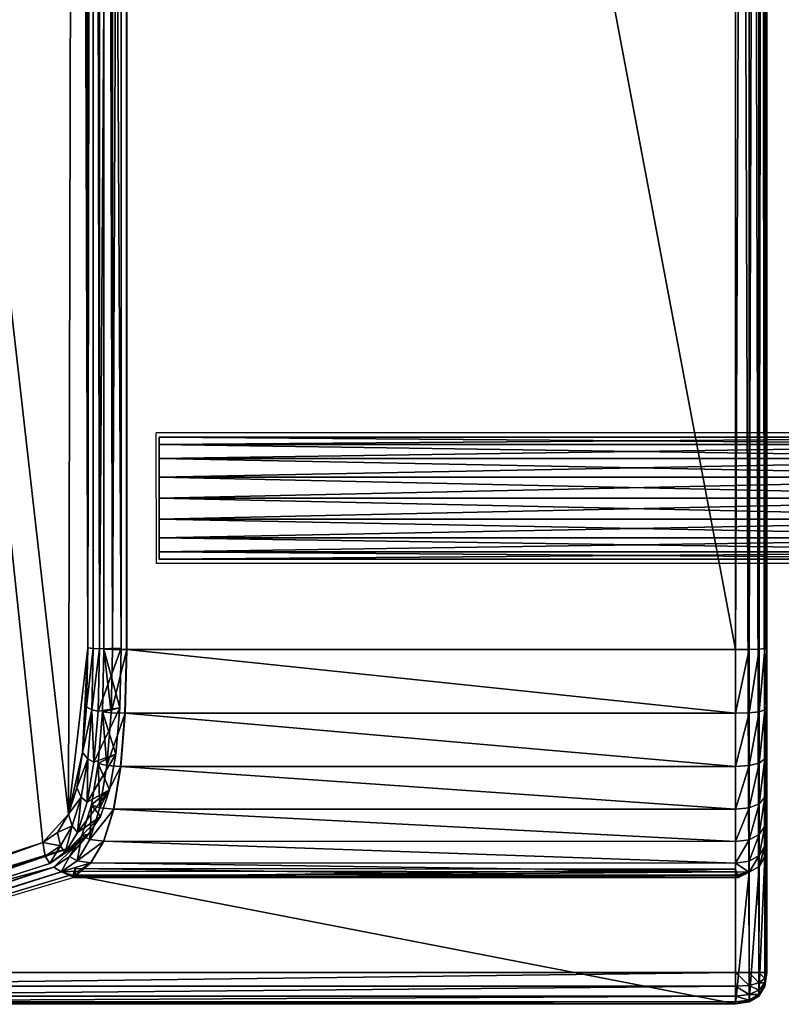
# Model space of a CAD drawing. Units: metres. Extents: x -5.382 to -4.557, y -0.677 to 0.024.
# Drawn here: x -4.815 to -4.68, y -0.676 to -0.501 of the extents above; entities that cross this region are included whole.
import ezdxf

# ---------------------------------------------------------------- set-up
doc = ezdxf.new("R2010")
doc.units = ezdxf.units.M
doc.header["$MEASUREMENT"] = 0
for name, color, linetype in [('72_PROFIM_INSERT', 7, 'Continuous'), ('72_PROFIM_WALLIN_D2_ANY', 2, 'Continuous'), ('72_PROFIM_WALLIN_D3_CH_FABRICS', 7, 'Continuous'), ('72_PROFIM_WALLIN_D3_CH_FRAME', 7, 'Continuous')]:
    doc.layers.add(name, color=color, linetype=linetype)

# ---------------------------------------------------------------- blocks, each defined once
blk = doc.blocks.new('72_PROFIM_WALLIN_D2_SEAT_20')
at = {"layer": '72_PROFIM_WALLIN_D2_ANY'}
for points in [[(-0.29799, 0.35), (0.34441, 0.35), (0.34685, 0.34965), (0.3486, 0.3486), (0.34965, 0.34685), (0.35, 0.34441), (0.35, -0.34441), (0.34965, -0.34685), (0.3486, -0.3486), (0.34685, -0.34965), (0.34441, -0.35), (-0.298, -0.35)], [(0.1505, -0.35), (0.2266, -0.32744), (0.22969, -0.32487), (0.23199, -0.32104), (0.23378, -0.31533), (0.23506, -0.30774), (0.23582, -0.29827), (0.23608, -0.28692), (0.23608, 0.28692), (0.23582, 0.29827), (0.23506, 0.30774), (0.23378, 0.31533), (0.23199, 0.32104), (0.22969, 0.32487), (0.22587, 0.32712), (0.1505, 0.35)], [(0.22698, -0.32712), (0.34489, -0.32748), (0.34861, -0.32553), (0.34965, -0.32381), (0.35, -0.32139)]]:
    blk.add_lwpolyline(points, dxfattribs=at)
blk = doc.blocks.new('72profim_wallin2538F04A897F94F2480A8EEA2E2E9326B')
blk.add_blockref('72_PROFIM_WALLIN_D2_SEAT_20', (0, 0))
blk = doc.blocks.new('72PROFIM_WALLIN_D3_SEAT_20')
mesh = blk.add_polyface()
corners = [(-0.30009, 0.34446, 0.16891), (0.15056, 0.34446, 0.16891), (0.15056, -0.34435, 0.16891), (0.15056, 0.35006, 0.1745), (0.15056, 0.35006, 0.40331), (0.34446, 0.35006, 0.40331), (0.34446, 0.34446, 0.16891), (-0.29793, 0.35006, 0.1745), (0.15056, 0.34691, 0.16926), (0.34446, 0.34691, 0.16926), (0.15056, 0.34555, 0.40875), (0.15056, 0.34691, 0.40856), (-0.30009, 0.34446, 0.40891), (0.15056, 0.34866, 0.17031), (0.34446, 0.34866, 0.17031), (0.15056, 0.34971, 0.17205), (0.34446, 0.34971, 0.17205), (0.34446, 0.35006, 0.1745), (-0.3002, 0.34691, 0.40856), (0.15056, 0.34819, 0.40779), (0.22381, 0.31956, 0.6923), (0.22121, 0.32135, 0.68226), (0.15083, 0.3444, 0.40995), (0.22725, 0.31158, 0.70563), (0.22578, -0.31615, 0.69994), (0.15056, 0.34971, 0.40576), (0.2245, 0.32652, 0.68287), (0.22628, 0.32707, 0.68049), (0.15056, 0.34902, 0.4069), (0.22317, 0.32574, 0.68278), (0.22164, 0.32376, 0.68255), (0.22246, 0.32506, 0.68271), (0.22433, 0.3219, 0.69296), (0.15313, 0.34458, 0.4044), (-0.3001, 0.34461, 0.40345), (-0.30029, 0.34892, 0.40708), (0.22697, 0.32196, 0.68117), (0.15466, 0.34449, 0.40361), (0.14948, 0.34449, 0.40891), (0.14948, -0.34437, 0.40891), (0.15466, -0.34437, 0.40361)]
mesh.append_faces([[corners[k] for k in face] for face in [(38, 37, 10), (10, 37, 22)]])
mesh.append_faces([[corners[k] for k in face] for face in [(11, 21, 30)]], dxfattribs={"vtx0": -1})
mesh.append_faces([[corners[k] for k in face] for face in [(4, 26, 27)]], dxfattribs={"vtx0": -1, "vtx1": -1})
mesh.append_faces([[corners[k] for k in face] for face in [(23, 20, 22), (24, 23, 22)]], dxfattribs={"vtx0": -1, "vtx1": -1, "vtx2": -1})
mesh.append_faces([[corners[k] for k in face] for face in [(10, 11, 12), (11, 10, 21)]], dxfattribs={"vtx1": -1, "vtx2": -1})
mesh.append_faces([[corners[k] for k in face] for face in [(0, 1, 2), (3, 4, 5), (2, 1, 6), (4, 3, 7), (8, 1, 0), (1, 8, 9), (8, 13, 14), (13, 15, 16), (15, 3, 17), (18, 11, 19), (20, 21, 22), (4, 25, 26), (28, 29, 26), (26, 25, 28), (11, 30, 31), (31, 19, 11), (10, 22, 21), (31, 30, 32), (30, 21, 20), (19, 33, 34), (33, 28, 35), (36, 29, 28), (28, 33, 36), (33, 19, 31), (31, 36, 33), (37, 38, 39), (22, 37, 40)]], dxfattribs={"vtx2": -1})
mesh = blk.add_polyface()
corners = [(0.15056, -0.34994, 0.1745), (0.15056, -0.34994, 0.40331), (-0.29793, -0.34994, 0.40331), (0.34446, -0.34994, 0.1745), (0.15056, -0.3468, 0.16926), (0.15056, -0.34435, 0.16891), (0.34446, -0.34435, 0.16891), (0.15056, -0.3468, 0.40856), (0.15056, -0.34543, 0.40875), (0.14948, -0.34437, 0.40891), (-0.3002, -0.3468, 0.16926), (0.15056, -0.34854, 0.17031), (0.34446, -0.3468, 0.16926), (0.15056, -0.34959, 0.17205), (0.34446, -0.34854, 0.17031), (0.34446, -0.34959, 0.17205), (-0.30026, -0.34812, 0.40777), (0.15056, -0.34807, 0.40779), (-0.30028, -0.34854, 0.17031), (0.22121, -0.32124, 0.68226), (0.22578, -0.31615, 0.69994), (0.15083, 0.3444, 0.40995), (0.15083, -0.34428, 0.40995), (0.22164, -0.32365, 0.68255), (0.22246, -0.32495, 0.68271), (0.15056, -0.34959, 0.40576), (0.2245, -0.32641, 0.68287), (0.22317, -0.32563, 0.68278), (0.15056, -0.34891, 0.4069), (0.22628, -0.32695, 0.68049), (0.22455, -0.32641, 0.68287), (0.22433, -0.32179, 0.69296), (0.22381, -0.31944, 0.6923), (0.15313, -0.34446, 0.4044), (-0.3001, -0.34449, 0.40345), (0.22697, -0.32184, 0.68117), (0.15466, -0.34437, 0.40361), (0.15466, 0.34449, 0.40361)]
mesh.append_faces([[corners[k] for k in face] for face in [(8, 36, 9), (22, 36, 8)]])
mesh.append_faces([[corners[k] for k in face] for face in [(8, 19, 22)]], dxfattribs={"vtx0": -1})
mesh.append_faces([[corners[k] for k in face] for face in [(19, 20, 21)]], dxfattribs={"vtx0": -1, "vtx1": -1, "vtx2": -1})
mesh.append_faces([[corners[k] for k in face] for face in [(1, 30, 26)]], dxfattribs={"vtx0": -1, "vtx2": -1})
mesh.append_faces([[corners[k] for k in face] for face in [(22, 19, 21), (25, 1, 26)]], dxfattribs={"vtx1": -1})
mesh.append_faces([[corners[k] for k in face] for face in [(8, 7, 19)]], dxfattribs={"vtx1": -1, "vtx2": -1})
mesh.append_faces([[corners[k] for k in face] for face in [(0, 1, 2), (1, 0, 3), (4, 5, 6), (7, 8, 9), (5, 4, 10), (11, 4, 12), (13, 11, 14), (0, 13, 15), (16, 17, 7), (4, 11, 18), (7, 23, 19), (17, 24, 23), (23, 7, 17), (25, 26, 27), (27, 28, 25), (1, 29, 30), (31, 23, 24), (19, 23, 31), (31, 32, 19), (33, 17, 16), (28, 33, 34), (35, 24, 17), (17, 33, 35), (33, 28, 27), (27, 35, 33), (9, 36, 37), (36, 22, 21)]], dxfattribs={"vtx2": -1})
mesh = blk.add_polyface()
corners = [(0.35006, 0.34446, 0.40331), (0.35006, -0.34435, 0.40331), (0.35006, -0.34435, 0.1745), (0.34446, 0.34446, 0.16891), (0.34446, -0.34435, 0.16891), (0.15056, -0.34435, 0.16891), (0.34691, -0.34435, 0.16926), (0.34866, -0.34435, 0.17031), (0.34691, 0.34446, 0.16926), (0.34971, -0.34435, 0.17205), (0.34866, 0.34446, 0.17031), (0.34971, 0.34446, 0.17205), (0.23614, 0.28698, 0.71852), (0.23614, -0.28686, 0.71852), (0.34451, -0.28686, 0.71852), (0.35006, 0.28673, 0.71297), (0.35006, -0.28662, 0.71297), (0.35006, -0.2971, 0.71203), (0.35006, -0.30525, 0.70939), (0.35006, -0.3115, 0.7052), (0.35006, -0.3162, 0.69933), (0.35006, -0.31951, 0.69143), (0.35006, -0.32134, 0.68106), (0.22578, -0.31615, 0.69994), (0.2292, -0.28661, 0.71315), (0.22725, 0.31158, 0.70563), (0.34693, -0.28685, 0.71817), (0.34693, 0.28696, 0.71817), (0.23362, -0.28685, 0.71818), (0.23337, -0.29815, 0.7172), (0.34451, -0.29822, 0.7175), (0.34867, -0.2868, 0.71713), (0.34867, 0.28692, 0.71713), (0.34971, -0.28672, 0.7154), (0.34971, 0.28684, 0.7154), (0.23207, 0.28693, 0.7174), (0.23207, -0.28681, 0.7174), (0.23015, 0.28684, 0.7155), (0.23015, -0.28672, 0.7155), (0.2313, -0.28678, 0.7168), (0.22991, -0.29759, 0.71455), (0.22896, -0.2971, 0.71223), (0.34693, -0.29815, 0.71716), (0.34867, -0.29794, 0.71613), (0.34971, -0.29759, 0.71442), (0.23514, -0.28664, 0.71264), (0.23514, 0.28676, 0.71264), (0.23491, -0.29723, 0.71174), (0.23105, -0.29786, 0.71584)]
mesh.append_faces([[corners[k] for k in face] for face in [(1, 15, 22)]], dxfattribs={"vtx0": -1, "vtx1": -1})
mesh.append_faces([[corners[k] for k in face] for face in [(23, 24, 25)]], dxfattribs={"vtx0": -1, "vtx1": -1, "vtx2": -1})
mesh.append_faces([[corners[k] for k in face] for face in [(15, 17, 18), (15, 18, 19), (15, 19, 20), (15, 20, 21), (15, 21, 22)]], dxfattribs={"vtx0": -1, "vtx2": -1})
mesh.append_faces([[corners[k] for k in face] for face in [(0, 1, 2), (3, 4, 5), (6, 4, 3), (7, 6, 8), (9, 7, 10), (2, 9, 11), (12, 13, 14), (15, 16, 17), (14, 26, 27), (28, 13, 12), (13, 28, 29), (26, 14, 30), (26, 31, 32), (31, 33, 34), (33, 16, 15), (35, 36, 28), (37, 38, 39), (24, 38, 37), (29, 28, 36), (39, 38, 40), (38, 24, 41), (31, 26, 42), (33, 31, 43), (16, 33, 44), (45, 36, 35), (39, 45, 46), (36, 45, 47), (45, 39, 48)]], dxfattribs={"vtx2": -1})
mesh = blk.add_polyface()
corners = [(0.35006, -0.34435, 0.1745), (0.35006, 0.34446, 0.1745), (0.35006, 0.34446, 0.40331), (0.34446, 0.34446, 0.16891), (0.34691, 0.34446, 0.16926), (0.34691, -0.34435, 0.16926), (0.34866, 0.34446, 0.17031), (0.34866, -0.34435, 0.17031), (0.34971, 0.34446, 0.17205), (0.34971, -0.34435, 0.17205), (0.34451, -0.28686, 0.71852), (0.34451, 0.28698, 0.71852), (0.23614, 0.28698, 0.71852), (0.35006, -0.34435, 0.40331), (0.35006, 0.28673, 0.71297), (0.2292, -0.28661, 0.71315), (0.2292, 0.28673, 0.71315), (0.22896, 0.29721, 0.71223), (0.22725, 0.31158, 0.70563), (0.23588, 0.29833, 0.71753), (0.34693, 0.28696, 0.71817), (0.23362, 0.28696, 0.71818), (0.23362, -0.28685, 0.71818), (0.34693, 0.29826, 0.71716), (0.34867, 0.28692, 0.71713), (0.34693, -0.28685, 0.71817), (0.34971, 0.28684, 0.7154), (0.34867, -0.2868, 0.71713), (0.34971, -0.28672, 0.7154), (0.23207, 0.28693, 0.7174), (0.2313, -0.28678, 0.7168), (0.2313, 0.2869, 0.7168), (0.23015, 0.28684, 0.7155), (0.34867, 0.29805, 0.71613), (0.34971, 0.2977, 0.71442), (0.35006, 0.29722, 0.71203), (0.23182, 0.2981, 0.71643), (0.22991, 0.2977, 0.71455), (0.23105, 0.29797, 0.71584), (0.23514, 0.28676, 0.71264), (0.23514, -0.28664, 0.71264), (0.23491, 0.29735, 0.71174)]
mesh.append_faces([[corners[k] for k in face] for face in [(15, 17, 18)]], dxfattribs={"vtx0": -1, "vtx1": -1, "vtx2": -1})
mesh.append_faces([[corners[k] for k in face] for face in [(13, 2, 14)]], dxfattribs={"vtx1": -1, "vtx2": -1})
mesh.append_faces([[corners[k] for k in face] for face in [(0, 1, 2), (3, 4, 5), (4, 6, 7), (6, 8, 9), (8, 1, 0), (10, 11, 12), (15, 16, 17), (19, 12, 11), (20, 11, 10), (12, 21, 22), (11, 20, 23), (21, 12, 19), (24, 20, 25), (26, 24, 27), (14, 26, 28), (22, 21, 29), (30, 31, 32), (32, 16, 15), (20, 24, 33), (24, 26, 34), (35, 34, 26), (26, 14, 35), (36, 29, 21), (37, 32, 31), (31, 38, 37), (16, 32, 37), (37, 17, 16), (29, 39, 40), (39, 31, 30), (39, 29, 36), (36, 41, 39), (41, 38, 31), (31, 39, 41)]], dxfattribs={"vtx2": -1})
mesh = blk.add_polyface()
corners = [(0.2283, -0.30523, 0.70968), (0.22896, -0.2971, 0.71223), (0.2292, -0.28661, 0.71315), (0.22578, -0.31615, 0.69994), (0.34451, -0.29822, 0.7175), (0.34451, -0.28686, 0.71852), (0.23614, -0.28686, 0.71852), (0.23588, -0.29821, 0.71753), (0.34451, -0.30769, 0.71444), (0.23337, -0.29815, 0.7172), (0.34693, -0.29815, 0.71716), (0.34693, -0.28685, 0.71817), (0.34693, -0.30754, 0.71413), (0.23261, -0.30753, 0.71426), (0.23512, -0.30768, 0.71456), (0.23207, -0.28681, 0.7174), (0.23182, -0.29798, 0.71643), (0.22991, -0.29759, 0.71455), (0.23105, -0.29786, 0.71584), (0.2313, -0.28678, 0.7168), (0.23015, -0.28672, 0.7155), (0.34867, -0.29794, 0.71613), (0.34867, -0.2868, 0.71713), (0.34971, -0.29759, 0.71442), (0.34971, -0.28672, 0.7154), (0.35006, -0.2971, 0.71203), (0.35006, -0.28662, 0.71297), (0.34867, -0.30708, 0.71318), (0.34971, -0.30632, 0.7116), (0.35006, -0.30525, 0.70939), (0.23108, -0.30718, 0.71355), (0.2292, -0.30631, 0.71182), (0.23031, -0.3069, 0.713), (0.23491, -0.29723, 0.71174), (0.23514, -0.28664, 0.71264), (0.23421, -0.30552, 0.70913)]
mesh.append_faces([[corners[k] for k in face] for face in [(3, 0, 2)]], dxfattribs={"vtx0": -1, "vtx1": -1, "vtx2": -1})
mesh.append_faces([[corners[k] for k in face] for face in [(0, 1, 2), (4, 5, 6), (6, 7, 4), (8, 4, 7), (9, 7, 6), (4, 10, 11), (10, 4, 8), (8, 12, 10), (13, 14, 7), (7, 9, 13), (15, 16, 9), (17, 18, 19), (1, 17, 20), (10, 21, 22), (21, 23, 24), (23, 25, 26), (21, 10, 12), (12, 27, 21), (23, 21, 27), (27, 28, 23), (25, 23, 28), (28, 29, 25), (16, 30, 13), (13, 9, 16), (17, 31, 32), (32, 18, 17), (0, 31, 17), (17, 1, 0), (33, 16, 15), (18, 33, 34), (35, 30, 16), (16, 33, 35), (33, 18, 32), (32, 35, 33)]], dxfattribs={"vtx2": -1})
mesh = blk.add_polyface()
corners = [(0.23588, -0.29821, 0.71753), (0.23512, -0.30768, 0.71456), (0.34451, -0.30769, 0.71444), (0.34451, -0.3153, 0.70935), (0.23384, -0.31527, 0.70961), (0.34451, -0.32102, 0.70221), (0.23205, -0.32098, 0.70268), (0.34451, -0.32487, 0.69304), (0.34693, -0.30754, 0.71413), (0.34693, -0.31506, 0.70908), (0.34693, -0.32072, 0.70202), (0.23135, -0.31504, 0.70937), (0.23261, -0.30753, 0.71426), (0.35006, -0.31951, 0.69143), (0.34971, -0.32186, 0.69212), (0.34971, -0.32375, 0.68138), (0.35006, -0.32134, 0.68106), (0.34867, -0.30708, 0.71318), (0.34867, -0.31435, 0.7083), (0.34971, -0.30632, 0.7116), (0.34971, -0.31316, 0.70701), (0.35006, -0.30525, 0.70939), (0.35006, -0.3115, 0.7052), (0.34867, -0.31982, 0.70148), (0.34971, -0.31831, 0.70058), (0.35006, -0.3162, 0.69933), (0.34693, -0.32454, 0.69293), (0.34867, -0.32353, 0.69262), (0.23108, -0.30718, 0.71355), (0.23421, -0.30552, 0.70913), (0.23306, -0.31186, 0.70493), (0.2291, -0.31405, 0.70833)]
mesh.append_faces([[corners[k] for k in face] for face in [(0, 1, 2), (3, 2, 1), (1, 4, 3), (5, 3, 4), (4, 6, 5), (7, 5, 6), (8, 2, 3), (3, 9, 8), (9, 3, 5), (5, 10, 9), (10, 5, 7), (11, 4, 1), (1, 12, 11), (13, 14, 15), (15, 16, 13), (17, 8, 9), (9, 18, 17), (19, 17, 18), (18, 20, 19), (21, 19, 20), (20, 22, 21), (18, 9, 10), (10, 23, 18), (20, 18, 23), (23, 24, 20), (22, 20, 24), (24, 25, 22), (23, 10, 26), (26, 27, 23), (24, 23, 27), (27, 14, 24), (25, 24, 14), (14, 13, 25), (28, 29, 30), (31, 30, 29)]], dxfattribs={"vtx2": -1})
mesh = blk.add_polyface()
corners = [(0.22121, -0.32124, 0.68226), (0.22381, -0.31944, 0.6923), (0.22578, -0.31615, 0.69994), (0.22725, -0.31147, 0.70563), (0.2283, -0.30523, 0.70968), (0.23205, -0.32098, 0.70268), (0.22958, -0.32068, 0.70252), (0.2273, -0.32447, 0.6937), (0.23384, -0.31527, 0.70961), (0.23135, -0.31504, 0.70937), (0.22815, -0.31999, 0.70213), (0.22644, -0.31827, 0.70115), (0.22433, -0.32179, 0.69296), (0.22521, -0.32306, 0.69331), (0.22741, -0.31942, 0.70181), (0.22986, -0.31449, 0.70879), (0.22805, -0.31313, 0.70737), (0.2291, -0.31405, 0.70833), (0.23108, -0.30718, 0.71355), (0.23261, -0.30753, 0.71426), (0.2292, -0.30631, 0.71182), (0.23031, -0.3069, 0.713), (0.22593, -0.32371, 0.69349), (0.22934, -0.31976, 0.69132), (0.22697, -0.32184, 0.68117), (0.22246, -0.32495, 0.68271), (0.23146, -0.31656, 0.69909), (0.23306, -0.31186, 0.70493), (0.23421, -0.30552, 0.70913)]
mesh.append_faces([[corners[k] for k in face] for face in [(0, 1, 2), (2, 3, 4), (5, 6, 7), (6, 5, 8), (8, 9, 6), (7, 6, 10), (11, 12, 13), (13, 14, 11), (1, 12, 11), (11, 2, 1), (15, 10, 6), (6, 9, 15), (16, 11, 14), (14, 17, 16), (2, 11, 16), (16, 3, 2), (18, 15, 9), (9, 19, 18), (20, 16, 17), (17, 21, 20), (3, 16, 20), (20, 4, 3), (22, 23, 24), (23, 13, 25), (25, 24, 23), (23, 22, 10), (10, 26, 23), (26, 14, 13), (13, 23, 26), (26, 10, 15), (15, 27, 26), (27, 17, 14), (14, 26, 27), (27, 15, 18), (28, 21, 17)]], dxfattribs={"vtx2": -1})
mesh = blk.add_polyface()
corners = [(0.22628, -0.32695, 0.68049), (0.15056, -0.34994, 0.40331), (0.34446, -0.34994, 0.40331), (0.22975, -0.32481, 0.69377), (0.2273, -0.32447, 0.6937), (0.2245, -0.32641, 0.68287), (0.22455, -0.32641, 0.68287), (0.22755, -0.32633, 0.68526), (0.23205, -0.32098, 0.70268), (0.22593, -0.32371, 0.69349), (0.22317, -0.32563, 0.68278), (0.22246, -0.32495, 0.68271), (0.22521, -0.32306, 0.69331), (0.22433, -0.32179, 0.69296), (0.22815, -0.31999, 0.70213), (0.22697, -0.32184, 0.68117), (0.22628, -0.32695, 0.68049), (0.34451, -0.32704, 0.67942), (0.22755, -0.32633, 0.68526), (0.22455, -0.32641, 0.68287), (0.22628, -0.32695, 0.68049), (0.34451, -0.32704, 0.67942), (0.22755, -0.32633, 0.68526), (0.22455, -0.32641, 0.68287), (0.22628, -0.32695, 0.68049), (0.34451, -0.32704, 0.67942), (0.22755, -0.32633, 0.68526), (0.22455, -0.32641, 0.68287), (0.22755, -0.32633, 0.68526), (0.22455, -0.32641, 0.68287), (0.22628, -0.32695, 0.68049), (0.22706, -0.32731, 0.68342), (0.2265, -0.32734, 0.68297), (0.22682, -0.32743, 0.68252), (0.22694, -0.32584, 0.68277)]
mesh.append_faces([[corners[k] for k in face] for face in [(32, 34, 31), (33, 34, 32)]])
mesh.append_faces([[corners[k] for k in face] for face in [(3, 5, 7)]], dxfattribs={"vtx0": -1, "vtx1": -1})
mesh.append_faces([[corners[k] for k in face] for face in [(0, 1, 2), (3, 4, 5), (5, 6, 7), (4, 3, 8), (9, 10, 5), (5, 4, 9), (11, 12, 13), (14, 9, 4), (15, 10, 9), (16, 0, 17), (18, 7, 6), (6, 19, 18), (16, 19, 6), (6, 0, 16), (20, 16, 21), (22, 18, 19), (19, 23, 22), (20, 23, 19), (19, 16, 20), (24, 20, 25), (26, 22, 23), (23, 27, 26), (24, 27, 23), (23, 20, 24), (28, 26, 27), (27, 29, 28), (30, 29, 27), (27, 24, 30), (31, 28, 29), (29, 32, 31), (33, 32, 29), (29, 30, 33)]], dxfattribs={"vtx2": -1})
mesh = blk.add_polyface()
corners = [(0.34446, -0.34994, 0.1745), (0.34446, -0.34994, 0.40331), (0.15056, -0.34994, 0.40331), (0.34446, -0.34435, 0.16891), (0.34446, -0.3468, 0.16926), (0.15056, -0.3468, 0.16926), (0.34691, -0.34959, 0.40331), (0.34691, -0.34959, 0.1745), (0.34446, -0.34959, 0.17205), (0.34691, -0.34927, 0.17221), (0.34446, -0.34854, 0.17031), (0.15056, -0.34854, 0.17031), (0.15056, -0.34959, 0.17205), (0.15056, -0.34994, 0.1745), (0.34451, -0.32704, 0.67942), (0.22628, -0.32695, 0.68049), (0.23205, -0.32098, 0.70268), (0.22975, -0.32481, 0.69377), (0.34451, -0.32487, 0.69304), (0.22755, -0.32633, 0.68526), (0.34451, -0.32643, 0.6842), (0.34451, -0.32704, 0.67942), (0.22628, -0.32695, 0.68049), (0.22755, -0.32633, 0.68526), (0.34451, -0.32643, 0.6842), (0.34451, -0.32704, 0.67942), (0.22628, -0.32695, 0.68049), (0.22755, -0.32633, 0.68526), (0.34451, -0.32643, 0.6842), (0.34451, -0.32704, 0.67942), (0.22628, -0.32695, 0.68049), (0.22755, -0.32633, 0.68526), (0.34451, -0.32643, 0.6842), (0.34451, -0.32704, 0.67942), (0.22628, -0.32695, 0.68049), (0.22755, -0.32633, 0.68526), (0.34451, -0.32643, 0.6842), (0.34451, -0.32752, 0.68146), (0.22682, -0.32743, 0.68252), (0.22706, -0.32731, 0.68342), (0.34451, -0.32741, 0.68236), (0.22694, -0.32584, 0.68277), (0.34451, -0.32593, 0.68171), (0.34494, -0.32743, 0.6819)]
mesh.append_faces([[corners[k] for k in face] for face in [(43, 42, 37), (40, 42, 43)]])
mesh.append_faces([[corners[k] for k in face] for face in [(0, 1, 2), (3, 4, 5), (6, 1, 0), (7, 0, 8), (9, 8, 10), (4, 10, 11), (10, 8, 12), (8, 0, 13), (1, 14, 15), (16, 17, 18), (17, 19, 20), (20, 18, 17), (14, 21, 22), (23, 24, 20), (20, 19, 23), (21, 25, 26), (27, 28, 24), (24, 23, 27), (25, 29, 30), (31, 32, 28), (28, 27, 31), (29, 33, 34), (34, 30, 29), (35, 36, 32), (32, 31, 35), (33, 37, 38), (38, 34, 33), (39, 40, 36), (36, 35, 39), (41, 38, 37), (37, 42, 41), (42, 40, 39), (39, 41, 42)]], dxfattribs={"vtx2": -1})
mesh = blk.add_polyface()
corners = [(0.34693, -0.3265, 0.68176), (0.34689, -0.32651, 0.68176), (0.34451, -0.32704, 0.67942), (0.34446, -0.34994, 0.40331), (0.34693, -0.32454, 0.69293), (0.34451, -0.32487, 0.69304), (0.34451, -0.32643, 0.6842), (0.34693, -0.32072, 0.70202), (0.34867, -0.32547, 0.68161), (0.34691, -0.34959, 0.40331), (0.34971, -0.32375, 0.68138), (0.34866, -0.34854, 0.40331), (0.34971, -0.3468, 0.40331), (0.35006, -0.32134, 0.68106), (0.35006, -0.34435, 0.40331), (0.34867, -0.32353, 0.69262), (0.34971, -0.32186, 0.69212), (0.34451, -0.32704, 0.67942), (0.34689, -0.32651, 0.68176), (0.34451, -0.32643, 0.6842), (0.34451, -0.32704, 0.67942), (0.34689, -0.32651, 0.68176), (0.34451, -0.32643, 0.6842), (0.34451, -0.32704, 0.67942), (0.34689, -0.32651, 0.68176), (0.34451, -0.32643, 0.6842), (0.34451, -0.32704, 0.67942), (0.34689, -0.32651, 0.68176), (0.34451, -0.32643, 0.6842), (0.34451, -0.32752, 0.68146), (0.34494, -0.32743, 0.6819), (0.34451, -0.32741, 0.68236)]
mesh.append_faces([[corners[k] for k in face] for face in [(1, 5, 6)]], dxfattribs={"vtx0": -1})
mesh.append_faces([[corners[k] for k in face] for face in [(3, 0, 2)]], dxfattribs={"vtx0": -1, "vtx1": -1})
mesh.append_faces([[corners[k] for k in face] for face in [(1, 0, 5)]], dxfattribs={"vtx1": -1, "vtx2": -1})
mesh.append_faces([[corners[k] for k in face] for face in [(0, 1, 2), (0, 4, 5), (5, 4, 7), (8, 0, 9), (10, 8, 11), (11, 12, 10), (13, 10, 12), (12, 14, 13), (15, 4, 0), (0, 8, 15), (16, 15, 8), (8, 10, 16), (17, 2, 1), (1, 18, 17), (19, 18, 1), (1, 6, 19), (20, 17, 18), (18, 21, 20), (22, 21, 18), (18, 19, 22), (23, 20, 21), (21, 24, 23), (25, 24, 21), (21, 22, 25), (26, 23, 24), (24, 27, 26), (28, 27, 24), (24, 25, 28), (29, 26, 27), (27, 30, 29), (31, 30, 27), (27, 28, 31)]], dxfattribs={"vtx2": -1})
mesh = blk.add_polyface()
corners = [(0.35006, -0.34435, 0.1745), (0.34971, -0.34542, 0.17221), (0.34971, -0.34435, 0.17205), (0.34446, -0.34994, 0.1745), (0.34691, -0.34959, 0.1745), (0.34691, -0.34959, 0.40331), (0.34971, -0.3468, 0.1745), (0.34971, -0.34664, 0.17343), (0.34866, -0.34828, 0.17266), (0.34866, -0.34854, 0.1745), (0.34691, -0.34927, 0.17221), (0.34446, -0.34959, 0.17205), (0.34971, -0.34619, 0.17266), (0.34866, -0.3475, 0.17135), (0.34691, -0.34828, 0.17057), (0.34446, -0.34854, 0.17031), (0.34866, -0.34619, 0.17057), (0.34691, -0.34664, 0.16958), (0.34446, -0.3468, 0.16926), (0.34866, -0.34435, 0.17031), (0.34691, -0.34435, 0.16926), (0.34446, -0.34435, 0.16891), (0.34866, -0.34854, 0.40331), (0.34971, -0.3468, 0.40331), (0.35006, -0.34435, 0.40331), (0.34446, -0.34994, 0.40331), (0.34693, -0.3265, 0.68176), (0.34867, -0.32547, 0.68161)]
mesh.append_faces([[corners[k] for k in face] for face in [(0, 1, 2), (0, 6, 7), (0, 7, 12), (0, 12, 1)]])
mesh.append_faces([[corners[k] for k in face] for face in [(3, 4, 5), (8, 7, 6), (6, 9, 8), (10, 8, 9), (9, 4, 10), (11, 10, 4), (13, 12, 7), (7, 8, 13), (14, 13, 8), (8, 10, 14), (15, 14, 10), (16, 1, 12), (12, 13, 16), (17, 16, 13), (13, 14, 17), (18, 17, 14), (14, 15, 18), (19, 2, 1), (1, 16, 19), (20, 19, 16), (16, 17, 20), (21, 20, 17), (17, 18, 21), (22, 5, 4), (4, 9, 22), (23, 22, 9), (9, 6, 23), (24, 23, 6), (6, 0, 24), (25, 5, 26), (5, 22, 27)]], dxfattribs={"vtx2": -1})
blk = doc.blocks.new('72_PROFIM_WALLIN_D2_W11')
at = {"layer": '72_PROFIM_WALLIN_D2_ANY'}
blk.add_lwpolyline([(0.40444, -0.24834), (0.24138, -0.24834)], dxfattribs=at)
at = {"layer": '72_PROFIM_WALLIN_D2_ANY', "elevation": 0}
for points in [[(0.24142, -0.27156), (0.24138, -0.24834)], [(0.40444, -0.27156), (0.24142, -0.27156)]]:
    blk.add_lwpolyline(points, dxfattribs=at)
blk = doc.blocks.new('72profim_wallin26492B0AE663E439081026A12ADC94BF6')
blk.add_blockref('72_PROFIM_WALLIN_D2_W11', (0, 0))
blk = doc.blocks.new('72PROFIM_WALLIN_D3_CONNECTOR_WALL')
mesh = blk.add_polyface()
corners = [(0.4119, 0.25995, 0.14923), (0.2419, 0.25995, 0.14923), (0.2419, 0.26371, 0.1499), (0.4119, 0.26371, 0.1499), (0.2419, 0.26702, 0.15181), (0.4119, 0.26702, 0.15181), (0.2419, 0.26948, 0.15473), (0.4119, 0.26948, 0.15473), (0.2419, 0.27078, 0.15832), (0.4119, 0.27078, 0.15832), (0.2419, 0.27078, 0.16214), (0.4119, 0.27078, 0.16214), (0.2419, 0.26948, 0.16573), (0.4119, 0.26948, 0.16573), (0.2419, 0.26702, 0.16866), (0.4119, 0.26702, 0.16866), (0.2419, 0.26371, 0.17057), (0.4119, 0.26371, 0.17057), (0.2419, 0.25995, 0.17123), (0.4119, 0.25995, 0.17123), (0.2419, 0.25619, 0.17057), (0.4119, 0.25619, 0.17057), (0.2419, 0.25288, 0.16866), (0.4119, 0.25288, 0.16866), (0.2419, 0.25042, 0.16573), (0.4119, 0.25042, 0.16573), (0.2419, 0.24912, 0.16214), (0.4119, 0.24912, 0.16214), (0.2419, 0.24912, 0.15832), (0.4119, 0.24912, 0.15832), (0.2419, 0.25042, 0.15473), (0.4119, 0.25042, 0.15473), (0.2419, 0.25288, 0.15181), (0.4119, 0.25288, 0.15181), (0.2419, 0.25619, 0.1499), (0.4119, 0.25619, 0.1499)]
mesh.append_faces([[corners[k] for k in face] for face in [(30, 26, 22), (22, 18, 14), (30, 22, 14), (14, 10, 6), (30, 14, 6), (34, 30, 6), (34, 6, 2)]], dxfattribs={"vtx0": -1, "vtx1": -1, "vtx2": -1})
mesh.append_faces([[corners[k] for k in face] for face in [(1, 34, 2)]], dxfattribs={"vtx1": -1})
mesh.append_faces([[corners[k] for k in face] for face in [(0, 1, 2), (3, 2, 4), (5, 4, 6), (7, 6, 8), (9, 8, 10), (11, 10, 12), (13, 12, 14), (14, 15, 13), (15, 14, 16), (16, 17, 15), (17, 16, 18), (18, 19, 17), (19, 18, 20), (20, 21, 19), (21, 20, 22), (22, 23, 21), (23, 22, 24), (25, 24, 26), (27, 26, 28), (29, 28, 30), (31, 30, 32), (33, 32, 34), (35, 34, 1), (34, 32, 30), (30, 28, 26), (26, 24, 22), (22, 20, 18), (18, 16, 14), (14, 12, 10), (10, 8, 6), (6, 4, 2)]], dxfattribs={"vtx2": -1})
mesh = blk.add_polyface()
corners = [(0.2419, 0.26371, 0.1499), (0.4119, 0.26371, 0.1499), (0.4119, 0.25995, 0.14923), (0.2419, 0.26702, 0.15181), (0.4119, 0.26702, 0.15181), (0.2419, 0.26948, 0.15473), (0.4119, 0.26948, 0.15473), (0.2419, 0.27078, 0.15832), (0.4119, 0.27078, 0.15832), (0.2419, 0.27078, 0.16214), (0.4119, 0.27078, 0.16214), (0.2419, 0.26948, 0.16573), (0.4119, 0.26948, 0.16573), (0.2419, 0.25042, 0.16573), (0.4119, 0.25042, 0.16573), (0.4119, 0.25288, 0.16866), (0.2419, 0.24912, 0.16214), (0.4119, 0.24912, 0.16214), (0.2419, 0.24912, 0.15832), (0.4119, 0.24912, 0.15832), (0.2419, 0.25042, 0.15473), (0.4119, 0.25042, 0.15473), (0.2419, 0.25288, 0.15181), (0.4119, 0.25288, 0.15181), (0.2419, 0.25619, 0.1499), (0.4119, 0.25619, 0.1499), (0.2419, 0.25995, 0.14923), (0.40102, 0.26533, 0.18771), (0.40102, 0.26654, 0.18614), (0.40102, 0.2673, 0.1843), (0.40102, 0.26222, 0.18365), (0.40102, 0.26222, 0.18102), (0.40102, 0.26756, 0.18233), (0.40102, 0.2673, 0.18036), (0.40102, 0.26654, 0.17853), (0.40102, 0.26533, 0.17695), (0.40102, 0.26192, 0.17498), (0.40102, 0.25995, 0.17473), (0.40102, 0.25798, 0.17498), (0.40102, 0.25457, 0.17695), (0.40102, 0.25336, 0.17853), (0.40102, 0.2526, 0.18036), (0.40102, 0.25234, 0.18233), (0.40102, 0.2526, 0.1843), (0.40102, 0.25336, 0.18614), (0.40102, 0.25457, 0.18771), (0.40102, 0.25615, 0.18892), (0.40102, 0.25798, 0.18968), (0.40102, 0.25995, 0.18994), (0.40102, 0.26192, 0.18968), (0.40102, 0.26376, 0.18892), (0.40102, 0.25995, 0.18496), (0.40102, 0.25768, 0.18365), (0.40102, 0.25768, 0.18102), (0.40102, 0.25615, 0.17574), (0.40102, 0.25995, 0.17971)]
mesh.append_faces([[corners[k] for k in face] for face in [(30, 27, 29), (31, 33, 35), (42, 44, 46), (46, 48, 50), (42, 46, 50), (42, 50, 52), (39, 41, 53)]], dxfattribs={"vtx0": -1, "vtx1": -1, "vtx2": -1})
mesh.append_faces([[corners[k] for k in face] for face in [(31, 29, 32), (31, 32, 33), (27, 30, 51), (50, 51, 52), (41, 52, 53), (38, 53, 55)]], dxfattribs={"vtx0": -1, "vtx2": -1})
mesh.append_faces([[corners[k] for k in face] for face in [(31, 30, 29), (50, 27, 51), (41, 42, 52), (54, 39, 53), (38, 54, 53)]], dxfattribs={"vtx1": -1, "vtx2": -1})
mesh.append_faces([[corners[k] for k in face] for face in [(0, 1, 2), (3, 4, 1), (5, 6, 4), (7, 8, 6), (9, 10, 8), (11, 12, 10), (13, 14, 15), (16, 17, 14), (18, 19, 17), (20, 21, 19), (22, 23, 21), (24, 25, 23), (26, 2, 25), (27, 28, 29), (33, 34, 35), (36, 37, 38), (39, 40, 41), (42, 43, 44), (44, 45, 46), (46, 47, 48), (48, 49, 50)]], dxfattribs={"vtx2": -1})
blk = doc.blocks.new('EDWGFCB0482E1A2043B49224A5DED7FA22E9')
at = {"color": 7}
blk.add_blockref('72profim_wallin26492B0AE663E439081026A12ADC94BF6', (0, 0), dxfattribs=at)
at = {"layer": '72_PROFIM_WALLIN_D3_CH_FRAME', "color": 0, "xscale": -1, "rotation": 180}
blk.add_blockref('72PROFIM_WALLIN_D3_CONNECTOR_WALL', (0, 0), dxfattribs=at)
blk = doc.blocks.new('EDWGE3B0D0E426FF44C98FFF52FC5EEE1DF1')
at = {"color": 7}
blk.add_blockref('72profim_wallin2538F04A897F94F2480A8EEA2E2E9326B', (0, 0), dxfattribs=at)
blk.add_blockref('EDWGFCB0482E1A2043B49224A5DED7FA22E9', (0, 0))
at = {"layer": '72_PROFIM_WALLIN_D3_CH_FABRICS', "color": 0}
blk.add_blockref('72PROFIM_WALLIN_D3_SEAT_20', (0, 0), dxfattribs=at)

msp = doc.modelspace()

# ---------------------------------------------------------------- block references
at = {"layer": '72_PROFIM_INSERT'}
msp.add_blockref('EDWGE3B0D0E426FF44C98FFF52FC5EEE1DF1', (-5.03216, -0.32629), dxfattribs=at)

doc.saveas('drawing.dxf')
